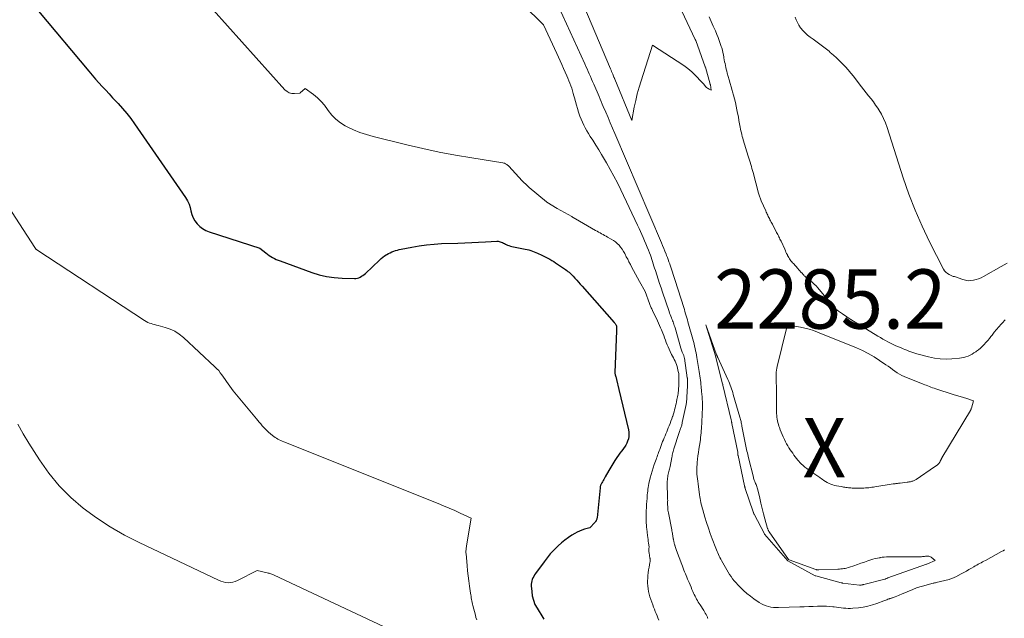
# Model space of a CAD drawing. Units: feet. Extents: x 1159172 to 1166672, y 7056711 to 7061370.
# Drawn here: x 1160439 to 1160605, y 7058991 to 7059092 of the extents above; entities that cross this region are included whole.
import ezdxf
from ezdxf.enums import TextEntityAlignment as Align

# ---------------------------------------------------------------- set-up
doc = ezdxf.new("R2010")
doc.units = ezdxf.units.FT
doc.header["$MEASUREMENT"] = 0
for name, color, linetype, lineweight in [('Level 44', 7, 'Continuous', 0), ('Level 45', 7, 'Continuous', 0), ('Level 46', 7, 'Continuous', 0)]:
    doc.layers.add(name, color=color, linetype=linetype, lineweight=lineweight)
doc.styles.add('Style-ENGINEERING', font='ENGINEERING.shx')

msp = doc.modelspace()

# ---------------------------------------------------------------- linework, layer by layer
at = {"layer": 'Level 44', "color": 32, "linetype": 'Continuous', "lineweight": 30, "elevation": 2290, "flags": 128}
msp.add_lwpolyline([(1160442.06, 7059093.14), (1160450.56, 7059082.97), (1160451.11, 7059082.32), (1160451.67, 7059081.67), (1160452.24, 7059081.04), (1160452.82, 7059080.4), (1160453.4, 7059079.78), (1160453.98, 7059079.15), (1160454.56, 7059078.52), (1160455.15, 7059077.9), (1160455.49, 7059077.53), (1160456.23, 7059076.7), (1160456.95, 7059075.85), (1160457.62, 7059074.98), (1160458.28, 7059074.08), (1160466.88, 7059061.66), (1160467.2, 7059061.13), (1160467.46, 7059060.57), (1160467.65, 7059059.99), (1160467.78, 7059059.39), (1160467.93, 7059058.8), (1160468.14, 7059058.23), (1160468.44, 7059057.71), (1160468.81, 7059057.22), (1160469.27, 7059056.79), (1160469.75, 7059056.41), (1160470.29, 7059056.12), (1160470.86, 7059055.89), (1160479.42, 7059053.13), (1160480.42, 7059052.31), (1160480.69, 7059052.1), (1160480.97, 7059051.89), (1160481.26, 7059051.71), (1160481.55, 7059051.53), (1160481.86, 7059051.36), (1160482.17, 7059051.21), (1160482.48, 7059051.07), (1160482.81, 7059050.95), (1160488.17, 7059049.02), (1160489.42, 7059048.64), (1160490.68, 7059048.34), (1160491.97, 7059048.15), (1160493.27, 7059048.05), (1160495.36, 7059047.98), (1160495.62, 7059047.99), (1160495.88, 7059048.03), (1160496.12, 7059048.11), (1160496.36, 7059048.22), (1160496.58, 7059048.36), (1160496.8, 7059048.51), (1160497.01, 7059048.68), (1160497.21, 7059048.85), (1160499.58, 7059051.11), (1160499.86, 7059051.35), (1160500.14, 7059051.58), (1160500.44, 7059051.8), (1160500.74, 7059052), (1160500.81, 7059052.04), (1160501.09, 7059052.21), (1160501.38, 7059052.35), (1160501.68, 7059052.49), (1160501.99, 7059052.6), (1160502.3, 7059052.7), (1160502.61, 7059052.79), (1160502.93, 7059052.87), (1160503.25, 7059052.94), (1160505.07, 7059053.3), (1160506.31, 7059053.51), (1160507.55, 7059053.69), (1160508.8, 7059053.8), (1160510.05, 7059053.88), (1160512.83, 7059053.98), (1160513.99, 7059054.03), (1160515.15, 7059054.08), (1160516.32, 7059054.13), (1160517.48, 7059054.18), (1160519.41, 7059054.27), (1160519.6, 7059054.27), (1160519.79, 7059054.25), (1160519.97, 7059054.2), (1160520.15, 7059054.14), (1160520.33, 7059054.05), (1160520.5, 7059053.97), (1160520.68, 7059053.89), (1160520.85, 7059053.8), (1160520.97, 7059053.74), (1160521.2, 7059053.63), (1160521.44, 7059053.54), (1160521.69, 7059053.46), (1160521.94, 7059053.4), (1160523.89, 7059053.03), (1160524.2, 7059052.97), (1160524.51, 7059052.89), (1160524.81, 7059052.81), (1160525.11, 7059052.72), (1160525.41, 7059052.61), (1160525.7, 7059052.5), (1160525.99, 7059052.38), (1160526.28, 7059052.25), (1160527, 7059051.92), (1160527.34, 7059051.75), (1160527.68, 7059051.59), (1160528.01, 7059051.41), (1160528.34, 7059051.23), (1160528.66, 7059051.04), (1160528.99, 7059050.84), (1160529.3, 7059050.64), (1160529.62, 7059050.43), (1160530.8, 7059049.63), (1160531, 7059049.49), (1160531.19, 7059049.35), (1160531.38, 7059049.2), (1160531.57, 7059049.04), (1160531.76, 7059048.88), (1160531.93, 7059048.72), (1160532.11, 7059048.55), (1160532.28, 7059048.37), (1160532.56, 7059048.06), (1160532.87, 7059047.72), (1160533.18, 7059047.38), (1160533.48, 7059047.04), (1160533.79, 7059046.7), (1160539.2, 7059040.58), (1160539.27, 7059040.5), (1160539.34, 7059040.41), (1160539.4, 7059040.31), (1160539.46, 7059040.22), (1160539.51, 7059040.13), (1160539.54, 7059040.07), (1160539.56, 7059040.02), (1160539.57, 7059039.96), (1160539.58, 7059039.9), (1160539.58, 7059039.83), (1160539.58, 7059039.77), (1160539.58, 7059039.71), (1160539.58, 7059039.65), (1160539.58, 7059039.57), (1160539.58, 7059039.46), (1160539.58, 7059039.36), (1160539.58, 7059039.26), (1160539.58, 7059039.16), (1160539.31, 7059032.1), (1160539.31, 7059032.01), (1160539.32, 7059031.93), (1160539.33, 7059031.84), (1160539.35, 7059031.76), (1160539.38, 7059031.68), (1160539.4, 7059031.6), (1160539.43, 7059031.52), (1160539.46, 7059031.44), (1160539.48, 7059031.39), (1160539.52, 7059031.29), (1160539.55, 7059031.18), (1160539.58, 7059031.08), (1160539.61, 7059030.97), (1160539.97, 7059029.23), (1160541.59, 7059022.46), (1160541.65, 7059022.07), (1160541.67, 7059021.69), (1160541.65, 7059021.3), (1160541.58, 7059020.91), (1160541.46, 7059020.54), (1160541.32, 7059020.18), (1160541.13, 7059019.83), (1160540.91, 7059019.51), (1160540.89, 7059019.48), (1160540.65, 7059019.15), (1160540.4, 7059018.82), (1160540.16, 7059018.48), (1160539.93, 7059018.15), (1160539.66, 7059017.77), (1160539.3, 7059017.24), (1160538.95, 7059016.71), (1160538.62, 7059016.16), (1160538.3, 7059015.6), (1160537.67, 7059014.49), (1160537.56, 7059014.29), (1160537.44, 7059014.08), (1160537.33, 7059013.89), (1160537.21, 7059013.69), (1160537.09, 7059013.48), (1160537.03, 7059013.38), (1160536.98, 7059013.28), (1160536.94, 7059013.18), (1160536.9, 7059013.08), (1160536.87, 7059012.98), (1160536.84, 7059012.87), (1160536.82, 7059012.76), (1160536.81, 7059012.65), (1160536.31, 7059007.59), (1160536.29, 7059007.47), (1160536.26, 7059007.36), (1160536.23, 7059007.26), (1160536.18, 7059007.15), (1160536.13, 7059007.05), (1160536.06, 7059006.95), (1160535.99, 7059006.86), (1160535.92, 7059006.78), (1160535.06, 7059005.9), (1160534.18, 7059005.65), (1160533.75, 7059005.51), (1160533.33, 7059005.35), (1160532.93, 7059005.15), (1160532.53, 7059004.93), (1160532.07, 7059004.64), (1160531.46, 7059004.24), (1160530.87, 7059003.81), (1160530.31, 7059003.36), (1160529.76, 7059002.87), (1160529.59, 7059002.71), (1160528.99, 7059002.11), (1160528.41, 7059001.49), (1160527.87, 7059000.83), (1160527.36, 7059000.16), (1160525.92, 7058998.17), (1160525.76, 7058997.94), (1160525.62, 7058997.7), (1160525.49, 7058997.45), (1160525.38, 7058997.19), (1160525.29, 7058996.93), (1160525.23, 7058996.66), (1160525.2, 7058996.39), (1160525.2, 7058996.11), (1160525.27, 7058995.14), (1160525.38, 7058994.4), (1160525.56, 7058993.67), (1160525.83, 7058992.98), (1160526.18, 7058992.32), (1160527.13, 7058990.78), (1160527.31, 7058990.5)], dxfattribs=at)
at = {"layer": 'Level 45', "color": 32, "linetype": 'Continuous', "lineweight": 0, "flags": 128}
for points, elevation in [([(1160526.95, 7059110.95), (1160538.56, 7059083.37), (1160538.66, 7059083.15), (1160538.75, 7059082.92), (1160538.85, 7059082.69), (1160538.95, 7059082.47), (1160539.15, 7059082.01), (1160539.19, 7059081.93), (1160539.23, 7059081.83), (1160539.25, 7059081.78), (1160539.27, 7059081.73), (1160539.29, 7059081.68), (1160539.32, 7059081.63), (1160542.15, 7059074.67), (1160542.59, 7059076.93), (1160542.82, 7059078.06), (1160543.09, 7059079.18), (1160543.4, 7059080.29), (1160543.73, 7059081.39), (1160545.66, 7059087.39), (1160550.94, 7059083.94), (1160551.42, 7059083.6), (1160551.89, 7059083.24), (1160552.33, 7059082.84), (1160552.76, 7059082.43), (1160552.9, 7059082.28), (1160553.24, 7059081.92), (1160553.57, 7059081.56), (1160553.91, 7059081.21), (1160554.24, 7059080.84), (1160554.67, 7059080.38), (1160554.79, 7059080.26), (1160554.93, 7059080.15), (1160555.07, 7059080.05), (1160555.22, 7059079.97), (1160555.53, 7059079.81), (1160555.42, 7059080.71), (1160555.41, 7059080.74), (1160555.4, 7059080.78), (1160554.59, 7059083.69), (1160554.57, 7059083.74), (1160552.97, 7059088.15), (1160552.95, 7059088.2), (1160552.93, 7059088.25), (1160552.91, 7059088.3), (1160552.88, 7059088.35), (1160549.69, 7059095.12)], 2282), ([(1160459.46, 7059106.92), (1160483.65, 7059079.86), (1160483.99, 7059079.57), (1160484.37, 7059079.35), (1160484.79, 7059079.25), (1160485.24, 7059079.22), (1160486.2, 7059079.29), (1160486.22, 7059079.34), (1160487.06, 7059080.08), (1160488.46, 7059079.04), (1160489.13, 7059078.49), (1160489.76, 7059077.9), (1160490.32, 7059077.24), (1160490.83, 7059076.54), (1160490.96, 7059076.34), (1160491.56, 7059075.57), (1160492.23, 7059074.87), (1160492.99, 7059074.28), (1160493.82, 7059073.77), (1160494.14, 7059073.6), (1160495.2, 7059073.1), (1160496.28, 7059072.65), (1160497.39, 7059072.28), (1160498.52, 7059071.96), (1160504.21, 7059070.57), (1160506.93, 7059069.94), (1160509.67, 7059069.35), (1160512.42, 7059068.83), (1160515.18, 7059068.35), (1160520.43, 7059067.51), (1160520.57, 7059067.48), (1160520.7, 7059067.44), (1160520.83, 7059067.38), (1160520.96, 7059067.31), (1160521.07, 7059067.23), (1160521.19, 7059067.14), (1160521.3, 7059067.05), (1160521.4, 7059066.95), (1160523.67, 7059064.5), (1160523.96, 7059064.2), (1160524.26, 7059063.91), (1160524.56, 7059063.63), (1160524.87, 7059063.36), (1160527.78, 7059060.92), (1160527.84, 7059060.88), (1160529.59, 7059059.79), (1160532.03, 7059058.44), (1160532.1, 7059058.39), (1160532.18, 7059058.35), (1160532.26, 7059058.31), (1160532.33, 7059058.26), (1160532.41, 7059058.22), (1160532.49, 7059058.18), (1160532.56, 7059058.13), (1160532.64, 7059058.09), (1160536.04, 7059056.11), (1160536.3, 7059055.97), (1160536.55, 7059055.83), (1160536.81, 7059055.69), (1160537.06, 7059055.55), (1160537.32, 7059055.42), (1160537.57, 7059055.28), (1160537.83, 7059055.14), (1160538.08, 7059055), (1160538.69, 7059054.66), (1160539.05, 7059054.43), (1160539.4, 7059054.19), (1160539.71, 7059053.9), (1160540.01, 7059053.6), (1160540.28, 7059053.27), (1160540.54, 7059052.93), (1160540.76, 7059052.57), (1160540.97, 7059052.19), (1160541.02, 7059052.09), (1160541.24, 7059051.66), (1160541.47, 7059051.23), (1160541.69, 7059050.8), (1160541.92, 7059050.37), (1160542.13, 7059049.98), (1160542.46, 7059049.36), (1160542.8, 7059048.74), (1160543.14, 7059048.12), (1160543.48, 7059047.51), (1160544.43, 7059045.8), (1160545.16, 7059043.76), (1160545.22, 7059043.61), (1160545.27, 7059043.46), (1160545.33, 7059043.32), (1160545.39, 7059043.18), (1160545.45, 7059043.03), (1160545.52, 7059042.89), (1160545.58, 7059042.75), (1160545.65, 7059042.61), (1160546.51, 7059040.85), (1160546.69, 7059040.47), (1160546.86, 7059040.08), (1160547.03, 7059039.69), (1160547.19, 7059039.3), (1160547.4, 7059038.75), (1160547.55, 7059038.36), (1160547.7, 7059037.97), (1160547.84, 7059037.59), (1160547.98, 7059037.2), (1160548.12, 7059036.81), (1160548.28, 7059036.43), (1160548.45, 7059036.06), (1160548.63, 7059035.69), (1160548.89, 7059035.17), (1160549.04, 7059034.89), (1160549.18, 7059034.61), (1160549.32, 7059034.32), (1160549.46, 7059034.03), (1160549.59, 7059033.74), (1160549.71, 7059033.45), (1160549.8, 7059033.15), (1160549.89, 7059032.84), (1160550.01, 7059032.32), (1160550.04, 7059032.12), (1160550.08, 7059031.93), (1160550.1, 7059031.73), (1160550.11, 7059031.52), (1160550.12, 7059031.32), (1160550.12, 7059031.12), (1160550.12, 7059030.92), (1160550.11, 7059030.72), (1160550.09, 7059029.99), (1160550.08, 7059029.75), (1160550.07, 7059029.5), (1160550.05, 7059029.25), (1160550.02, 7059029.01), (1160550, 7059028.76), (1160549.96, 7059028.52), (1160549.92, 7059028.27), (1160549.88, 7059028.03), (1160549.78, 7059027.54), (1160549.71, 7059027.19), (1160549.63, 7059026.84), (1160549.55, 7059026.5), (1160549.47, 7059026.15), (1160549.38, 7059025.8), (1160549.29, 7059025.46), (1160549.19, 7059025.12), (1160549.08, 7059024.78), (1160549.05, 7059024.67), (1160548.91, 7059024.29), (1160548.77, 7059023.9), (1160548.63, 7059023.52), (1160548.47, 7059023.14), (1160548.32, 7059022.77), (1160548.18, 7059022.44), (1160548.05, 7059022.11), (1160547.91, 7059021.78), (1160547.77, 7059021.45), (1160547.64, 7059021.12), (1160547.51, 7059020.78), (1160547.37, 7059020.45), (1160547.25, 7059020.12), (1160546.87, 7059019.12), (1160546.77, 7059018.88), (1160546.68, 7059018.64), (1160546.6, 7059018.39), (1160546.51, 7059018.15), (1160546.42, 7059017.91), (1160546.33, 7059017.67), (1160546.25, 7059017.42), (1160546.16, 7059017.18), (1160545.94, 7059016.57), (1160545.75, 7059016.01), (1160545.58, 7059015.45), (1160545.43, 7059014.89), (1160545.29, 7059014.32), (1160545.06, 7059013.36), (1160545, 7059013.05), (1160544.94, 7059012.73), (1160544.89, 7059012.42), (1160544.85, 7059012.1), (1160544.82, 7059011.79), (1160544.78, 7059011.47), (1160544.76, 7059011.15), (1160544.73, 7059010.83), (1160544.69, 7059010.4), (1160544.65, 7059009.86), (1160544.62, 7059009.32), (1160544.6, 7059008.78), (1160544.59, 7059008.24), (1160544.59, 7059007.17), (1160544.59, 7059006.99), (1160544.59, 7059006.81), (1160544.6, 7059006.64), (1160544.62, 7059006.46), (1160544.64, 7059006.28), (1160544.65, 7059006.11), (1160544.67, 7059005.93), (1160544.69, 7059005.75), (1160544.83, 7059004.58), (1160544.87, 7059004.26), (1160544.91, 7059003.95), (1160544.95, 7059003.63), (1160544.99, 7059003.31), (1160545.07, 7059002.68), (1160545.04, 7059002.33), (1160545.04, 7059002.17), (1160545.04, 7059002.01), (1160545.05, 7059001.85), (1160545.08, 7059001.69), (1160545.23, 7059000.8), (1160545.25, 7059000.71), (1160545.26, 7059000.62), (1160545.27, 7059000.52), (1160545.27, 7059000.43), (1160545.26, 7059000.34), (1160545.26, 7059000.24), (1160545.25, 7059000.15), (1160545.23, 7059000.06), (1160545.08, 7058999.28), (1160545, 7058998.8), (1160544.93, 7058998.32), (1160544.89, 7058997.83), (1160544.85, 7058997.34), (1160544.84, 7058997.03), (1160544.84, 7058996.55), (1160544.86, 7058996.08), (1160544.91, 7058995.61), (1160544.99, 7058995.15), (1160545.09, 7058994.69), (1160545.22, 7058994.23), (1160545.36, 7058993.78), (1160545.52, 7058993.33), (1160545.69, 7058992.88), (1160545.83, 7058992.51), (1160545.97, 7058992.15), (1160546.12, 7058991.78), (1160546.27, 7058991.42), (1160546.42, 7058991.06), (1160546.57, 7058990.69), (1160546.71, 7058990.33)], 2288), ([(1160516.74, 7059101.21), (1160527.29, 7059090.8), (1160529.5, 7059085.98), (1160529.78, 7059085.35), (1160530.07, 7059084.72), (1160530.35, 7059084.1), (1160530.63, 7059083.47), (1160531.19, 7059082.23), (1160531.37, 7059081.81), (1160531.55, 7059081.39), (1160531.71, 7059080.97), (1160531.87, 7059080.54), (1160532.02, 7059080.11), (1160532.16, 7059079.68), (1160532.29, 7059079.25), (1160532.41, 7059078.81), (1160532.49, 7059078.47), (1160532.65, 7059077.87), (1160532.82, 7059077.27), (1160533, 7059076.67), (1160533.19, 7059076.07), (1160533.24, 7059075.93), (1160533.42, 7059075.41), (1160533.61, 7059074.9), (1160533.83, 7059074.39), (1160534.06, 7059073.9), (1160534.31, 7059073.41), (1160534.58, 7059072.93), (1160534.86, 7059072.46), (1160535.15, 7059071.99), (1160535.57, 7059071.33), (1160536.08, 7059070.53), (1160536.58, 7059069.73), (1160537.07, 7059068.92), (1160537.56, 7059068.11), (1160537.9, 7059067.52), (1160538.54, 7059066.4), (1160539.16, 7059065.27), (1160539.74, 7059064.13), (1160540.31, 7059062.97), (1160543.13, 7059056.99), (1160543.38, 7059056.46), (1160543.62, 7059055.94), (1160543.86, 7059055.42), (1160544.1, 7059054.89), (1160544.33, 7059054.36), (1160544.56, 7059053.83), (1160544.78, 7059053.29), (1160544.99, 7059052.76), (1160545.16, 7059052.33), (1160545.3, 7059051.96), (1160545.43, 7059051.59), (1160545.55, 7059051.22), (1160545.67, 7059050.85), (1160545.79, 7059050.47), (1160545.9, 7059050.1), (1160546.02, 7059049.72), (1160546.14, 7059049.35), (1160546.38, 7059048.62), (1160546.62, 7059047.88), (1160546.86, 7059047.14), (1160547.1, 7059046.41), (1160547.35, 7059045.67), (1160548.45, 7059042.42), (1160548.54, 7059042.16), (1160548.63, 7059041.9), (1160548.73, 7059041.64), (1160548.84, 7059041.38), (1160548.88, 7059041.27), (1160548.96, 7059041.07), (1160549.04, 7059040.87), (1160549.12, 7059040.67), (1160549.2, 7059040.47), (1160549.27, 7059040.26), (1160549.34, 7059040.06), (1160549.4, 7059039.85), (1160549.46, 7059039.65), (1160550.44, 7059036.24), (1160550.49, 7059036.07), (1160550.55, 7059035.9), (1160550.62, 7059035.73), (1160550.69, 7059035.56), (1160550.74, 7059035.46), (1160550.79, 7059035.34), (1160550.84, 7059035.23), (1160550.88, 7059035.12), (1160550.93, 7059035), (1160550.96, 7059034.89), (1160551, 7059034.77), (1160551.02, 7059034.65), (1160551.05, 7059034.53), (1160551.53, 7059031.23), (1160551.54, 7059031.16), (1160551.55, 7059031.08), (1160551.56, 7059031.01), (1160551.57, 7059030.93), (1160551.57, 7059030.85), (1160551.57, 7059030.78), (1160551.57, 7059030.7), (1160551.57, 7059030.63), (1160551.57, 7059030.48), (1160551.56, 7059030.33), (1160551.56, 7059030.18), (1160551.55, 7059030.03), (1160551.55, 7059029.88), (1160551.47, 7059027.96), (1160551.46, 7059027.8), (1160551.45, 7059027.64), (1160551.44, 7059027.49), (1160551.42, 7059027.33), (1160551.4, 7059027.17), (1160551.37, 7059027.01), (1160551.35, 7059026.86), (1160551.32, 7059026.7), (1160550.69, 7059023.67), (1160550.66, 7059023.52), (1160550.63, 7059023.37), (1160550.59, 7059023.23), (1160550.54, 7059023.08), (1160550.5, 7059022.94), (1160550.45, 7059022.79), (1160550.4, 7059022.65), (1160550.35, 7059022.51), (1160550.34, 7059022.47), (1160550.28, 7059022.31), (1160550.22, 7059022.15), (1160550.17, 7059021.99), (1160550.11, 7059021.82), (1160549.33, 7059019.41), (1160549.27, 7059019.21), (1160549.21, 7059019.01), (1160549.15, 7059018.81), (1160549.1, 7059018.6), (1160549.04, 7059018.4), (1160549, 7059018.19), (1160548.95, 7059017.99), (1160548.91, 7059017.78), (1160548.61, 7059016.25), (1160548.56, 7059016.04), (1160548.51, 7059015.82), (1160548.46, 7059015.61), (1160548.41, 7059015.4), (1160548.36, 7059015.19), (1160548.31, 7059014.97), (1160548.26, 7059014.76), (1160548.23, 7059014.54), (1160548.22, 7059014.5), (1160548.18, 7059014.26), (1160548.16, 7059014.02), (1160548.15, 7059013.77), (1160548.15, 7059013.53), (1160548.21, 7059010.93), (1160548.21, 7059010.73), (1160548.22, 7059010.54), (1160548.21, 7059010.34), (1160548.21, 7059010.14), (1160548.21, 7059009.95), (1160548.21, 7059009.75), (1160548.22, 7059009.55), (1160548.22, 7059009.35), (1160548.23, 7059009.31), (1160548.24, 7059009.09), (1160548.26, 7059008.87), (1160548.3, 7059008.66), (1160548.33, 7059008.44), (1160548.9, 7059005.58), (1160548.94, 7059005.38), (1160548.98, 7059005.19), (1160549.01, 7059004.99), (1160549.05, 7059004.8), (1160549.05, 7059004.76), (1160549.08, 7059004.58), (1160549.11, 7059004.4), (1160549.14, 7059004.23), (1160549.17, 7059004.05), (1160549.18, 7059003.98), (1160549.21, 7059003.84), (1160549.23, 7059003.7), (1160549.26, 7059003.56), (1160549.29, 7059003.42), (1160549.32, 7059003.28), (1160549.36, 7059003.14), (1160549.4, 7059003), (1160549.44, 7059002.86), (1160549.46, 7059002.78), (1160549.52, 7059002.6), (1160549.58, 7059002.43), (1160549.64, 7059002.25), (1160549.7, 7059002.08), (1160550.6, 7058999.7), (1160550.71, 7058999.4), (1160550.83, 7058999.09), (1160550.95, 7058998.78), (1160551.07, 7058998.47), (1160551.2, 7058998.16), (1160551.32, 7058997.86), (1160551.45, 7058997.55), (1160551.58, 7058997.25), (1160551.83, 7058996.66), (1160551.99, 7058996.28), (1160552.16, 7058995.89), (1160552.32, 7058995.51), (1160552.49, 7058995.13), (1160552.59, 7058994.89), (1160552.71, 7058994.63), (1160552.83, 7058994.37), (1160552.96, 7058994.11), (1160553.09, 7058993.86), (1160553.23, 7058993.61), (1160553.37, 7058993.37), (1160553.52, 7058993.12), (1160553.68, 7058992.88), (1160554.3, 7058991.94), (1160554.44, 7058991.73), (1160554.57, 7058991.5), (1160554.69, 7058991.28), (1160554.8, 7058991.05), (1160554.92, 7058990.8), (1160554.96, 7058990.69), (1160555.01, 7058990.58)], 2286), ([(1160527.43, 7059099.17), (1160534.22, 7059084.22), (1160534.41, 7059083.8), (1160534.61, 7059083.37), (1160534.8, 7059082.94), (1160534.99, 7059082.52), (1160535.18, 7059082.09), (1160535.37, 7059081.66), (1160535.56, 7059081.23), (1160535.74, 7059080.8), (1160536.64, 7059078.7), (1160536.82, 7059078.28), (1160537, 7059077.86), (1160537.18, 7059077.44), (1160537.36, 7059077.03), (1160537.77, 7059076.06), (1160538.15, 7059075.16), (1160538.53, 7059074.26), (1160538.91, 7059073.36), (1160539.3, 7059072.46), (1160547.17, 7059054.03), (1160547.37, 7059053.56), (1160547.57, 7059053.08), (1160547.76, 7059052.61), (1160547.94, 7059052.13), (1160548.04, 7059051.89), (1160548.17, 7059051.53), (1160548.31, 7059051.18), (1160548.44, 7059050.82), (1160548.57, 7059050.46), (1160548.57, 7059050.44), (1160548.69, 7059050.09), (1160548.81, 7059049.74), (1160548.93, 7059049.39), (1160549.05, 7059049.04), (1160549.16, 7059048.69), (1160549.28, 7059048.34), (1160549.39, 7059047.99), (1160549.5, 7059047.64), (1160550.92, 7059043.09), (1160551.03, 7059042.75), (1160551.13, 7059042.4), (1160551.24, 7059042.05), (1160551.34, 7059041.71), (1160551.44, 7059041.36), (1160551.54, 7059041.01), (1160551.64, 7059040.66), (1160551.74, 7059040.31), (1160552.46, 7059037.73), (1160552.56, 7059037.35), (1160552.66, 7059036.96), (1160552.75, 7059036.58), (1160552.85, 7059036.19), (1160552.93, 7059035.81), (1160553.01, 7059035.42), (1160553.09, 7059035.03), (1160553.15, 7059034.64), (1160553.5, 7059032.63), (1160553.55, 7059032.27), (1160553.61, 7059031.91), (1160553.66, 7059031.55), (1160553.71, 7059031.19), (1160553.75, 7059030.83), (1160553.79, 7059030.46), (1160553.83, 7059030.1), (1160553.87, 7059029.74), (1160553.95, 7059028.91), (1160553.99, 7059028.48), (1160554.02, 7059028.04), (1160554.05, 7059027.6), (1160554.07, 7059027.17), (1160554.08, 7059026.73), (1160554.08, 7059026.29), (1160554.07, 7059025.85), (1160554.06, 7059025.42), (1160553.96, 7059023.42), (1160553.94, 7059023.04), (1160553.92, 7059022.67), (1160553.89, 7059022.29), (1160553.86, 7059021.92), (1160553.82, 7059021.54), (1160553.78, 7059021.17), (1160553.73, 7059020.8), (1160553.68, 7059020.43), (1160553.48, 7059019.2), (1160553.4, 7059018.63), (1160553.32, 7059018.07), (1160553.26, 7059017.5), (1160553.2, 7059016.93), (1160553.17, 7059016.61), (1160553.14, 7059016.21), (1160553.13, 7059015.8), (1160553.14, 7059015.39), (1160553.16, 7059014.98), (1160553.19, 7059014.57), (1160553.24, 7059014.16), (1160553.28, 7059013.76), (1160553.34, 7059013.35), (1160553.6, 7059011.46), (1160553.65, 7059011.14), (1160553.7, 7059010.83), (1160553.76, 7059010.51), (1160553.82, 7059010.19), (1160553.89, 7059009.88), (1160553.97, 7059009.56), (1160554.05, 7059009.25), (1160554.14, 7059008.94), (1160554.5, 7059007.7), (1160554.78, 7059006.78), (1160555.08, 7059005.86), (1160555.4, 7059004.94), (1160555.73, 7059004.04), (1160556.33, 7059002.47), (1160556.44, 7059002.2), (1160556.55, 7059001.93), (1160556.66, 7059001.66), (1160556.78, 7059001.4), (1160556.91, 7059001.14), (1160557.04, 7059000.88), (1160557.17, 7059000.63), (1160557.31, 7059000.37), (1160557.96, 7058999.19), (1160558.18, 7058998.8), (1160558.41, 7058998.41), (1160558.66, 7058998.03), (1160558.91, 7058997.66), (1160559.18, 7058997.3), (1160559.45, 7058996.94), (1160559.75, 7058996.6), (1160560.05, 7058996.27), (1160560.48, 7058995.84), (1160561.02, 7058995.31), (1160561.58, 7058994.81), (1160562.17, 7058994.35), (1160562.78, 7058993.9), (1160563.66, 7058993.3), (1160564.03, 7058993.07), (1160564.41, 7058992.88), (1160564.81, 7058992.73), (1160565.22, 7058992.61), (1160565.65, 7058992.52), (1160566.08, 7058992.46), (1160566.51, 7058992.44), (1160566.94, 7058992.44), (1160570.5, 7058992.56), (1160571.26, 7058992.59), (1160572.01, 7058992.61), (1160572.76, 7058992.64), (1160573.51, 7058992.66), (1160573.97, 7058992.68), (1160574.49, 7058992.68), (1160575.02, 7058992.67), (1160575.54, 7058992.63), (1160576.07, 7058992.58), (1160576.33, 7058992.54), (1160576.72, 7058992.49), (1160577.11, 7058992.44), (1160577.51, 7058992.39), (1160577.9, 7058992.34), (1160578.29, 7058992.31), (1160578.68, 7058992.29), (1160579.07, 7058992.3), (1160579.46, 7058992.32), (1160580.4, 7058992.41), (1160581.2, 7058992.52), (1160581.99, 7058992.67), (1160582.76, 7058992.88), (1160583.52, 7058993.13), (1160584.69, 7058993.57), (1160584.86, 7058993.64), (1160585.03, 7058993.7), (1160585.2, 7058993.77), (1160585.38, 7058993.83), (1160585.54, 7058993.89), (1160585.63, 7058993.92), (1160585.72, 7058993.95), (1160585.81, 7058993.98), (1160585.9, 7058994), (1160585.99, 7058994.03), (1160586.08, 7058994.06), (1160586.17, 7058994.09), (1160586.26, 7058994.12), (1160586.61, 7058994.26), (1160586.88, 7058994.36), (1160587.14, 7058994.47), (1160587.4, 7058994.57), (1160587.66, 7058994.68), (1160589.6, 7058995.51), (1160589.8, 7058995.6), (1160589.99, 7058995.67), (1160590.19, 7058995.75), (1160590.39, 7058995.82), (1160590.59, 7058995.89), (1160590.79, 7058995.95), (1160590.99, 7058996.01), (1160591.2, 7058996.06), (1160592.99, 7058996.53), (1160593.12, 7058996.56), (1160593.26, 7058996.59), (1160593.39, 7058996.63), (1160593.52, 7058996.66), (1160595.7, 7058997.2), (1160595.85, 7058997.24), (1160595.99, 7058997.28), (1160596.13, 7058997.33), (1160596.28, 7058997.38), (1160596.42, 7058997.43), (1160596.56, 7058997.49), (1160596.69, 7058997.56), (1160596.83, 7058997.63), (1160597.73, 7058998.11), (1160598.17, 7058998.35), (1160598.61, 7058998.6), (1160599.05, 7058998.85), (1160599.49, 7058999.1), (1160599.88, 7058999.32), (1160600.12, 7058999.46), (1160600.36, 7058999.6), (1160600.6, 7058999.74), (1160600.84, 7058999.87), (1160601.09, 7059000), (1160601.33, 7059000.14), (1160601.57, 7059000.27), (1160601.82, 7059000.4), (1160604.56, 7059001.89), (1160604.81, 7059002.03), (1160605.06, 7059002.17)], 2284), ([(1160605.16, 7059041.03), (1160604.66, 7059040.48), (1160604.46, 7059040.27), (1160604.07, 7059039.82), (1160603.68, 7059039.37), (1160603.31, 7059038.91), (1160602.94, 7059038.44), (1160602.76, 7059038.21), (1160602.49, 7059037.86), (1160602.21, 7059037.51), (1160601.92, 7059037.18), (1160601.62, 7059036.85), (1160601.3, 7059036.53), (1160600.98, 7059036.23), (1160600.65, 7059035.96), (1160600.3, 7059035.7), (1160600.21, 7059035.63), (1160599.89, 7059035.42), (1160599.57, 7059035.23), (1160599.23, 7059035.06), (1160598.89, 7059034.9), (1160598.53, 7059034.77), (1160598.17, 7059034.67), (1160597.81, 7059034.59), (1160597.43, 7059034.54), (1160596.18, 7059034.43), (1160595.18, 7059034.39), (1160594.19, 7059034.42), (1160593.21, 7059034.56), (1160592.23, 7059034.77), (1160590.25, 7059035.29), (1160589.91, 7059035.39), (1160589.57, 7059035.5), (1160589.24, 7059035.61), (1160588.91, 7059035.74), (1160588.58, 7059035.87), (1160588.25, 7059036), (1160587.93, 7059036.14), (1160587.6, 7059036.27), (1160587.16, 7059036.46), (1160586.71, 7059036.65), (1160586.26, 7059036.85), (1160585.82, 7059037.07), (1160585.39, 7059037.29), (1160584.96, 7059037.52), (1160584.53, 7059037.76), (1160584.11, 7059038.01), (1160583.69, 7059038.26), (1160579.13, 7059041.09), (1160578.42, 7059041.54), (1160577.72, 7059042.01), (1160577.03, 7059042.5), (1160576.34, 7059043.01), (1160575.14, 7059043.92), (1160575.08, 7059043.98), (1160575.02, 7059044.05), (1160574.98, 7059044.13), (1160574.94, 7059044.21), (1160574.92, 7059044.3), (1160574.89, 7059044.4), (1160574.87, 7059044.49), (1160574.85, 7059044.58), (1160574.83, 7059044.66), (1160574.79, 7059044.79), (1160574.74, 7059044.92), (1160574.68, 7059045.03), (1160574.6, 7059045.14), (1160573.53, 7059046.43), (1160573.25, 7059046.75), (1160572.96, 7059047.05), (1160572.65, 7059047.34), (1160572.32, 7059047.61), (1160571.85, 7059047.97), (1160571.75, 7059048.05), (1160571.65, 7059048.13), (1160571.55, 7059048.21), (1160571.46, 7059048.3), (1160571.36, 7059048.38), (1160571.27, 7059048.47), (1160571.18, 7059048.56), (1160571.09, 7059048.66), (1160570.9, 7059048.87), (1160570.71, 7059049.07), (1160570.53, 7059049.27), (1160570.35, 7059049.47), (1160570.17, 7059049.67), (1160569.43, 7059050.5), (1160569.29, 7059050.66), (1160569.15, 7059050.83), (1160569.02, 7059051), (1160568.89, 7059051.17), (1160568.77, 7059051.34), (1160568.66, 7059051.52), (1160568.55, 7059051.71), (1160568.45, 7059051.9), (1160568.41, 7059051.98), (1160568.29, 7059052.22), (1160568.18, 7059052.45), (1160568.07, 7059052.69), (1160567.96, 7059052.92), (1160567.34, 7059054.28), (1160567.25, 7059054.47), (1160567.16, 7059054.66), (1160567.07, 7059054.84), (1160566.98, 7059055.03), (1160566.89, 7059055.22), (1160566.79, 7059055.4), (1160566.7, 7059055.59), (1160566.6, 7059055.77), (1160565.88, 7059057.15), (1160565.78, 7059057.34), (1160565.68, 7059057.53), (1160565.58, 7059057.72), (1160565.48, 7059057.91), (1160565.47, 7059057.93), (1160565.38, 7059058.11), (1160565.29, 7059058.29), (1160565.2, 7059058.47), (1160565.11, 7059058.66), (1160565.02, 7059058.84), (1160564.94, 7059059.02), (1160564.85, 7059059.2), (1160564.77, 7059059.39), (1160564.01, 7059061.11), (1160563.95, 7059061.27), (1160563.88, 7059061.43), (1160563.82, 7059061.59), (1160563.76, 7059061.75), (1160563.71, 7059061.92), (1160563.65, 7059062.08), (1160563.61, 7059062.25), (1160563.56, 7059062.42), (1160562.63, 7059065.88), (1160562.53, 7059066.23), (1160562.44, 7059066.57), (1160562.34, 7059066.92), (1160562.23, 7059067.26), (1160562.13, 7059067.61), (1160562.03, 7059067.95), (1160561.92, 7059068.29), (1160561.82, 7059068.64), (1160560.98, 7059071.38), (1160560.89, 7059071.68), (1160560.8, 7059071.99), (1160560.73, 7059072.29), (1160560.65, 7059072.6), (1160560.58, 7059072.91), (1160560.52, 7059073.22), (1160560.46, 7059073.53), (1160560.4, 7059073.84), (1160560.25, 7059074.65), (1160560.14, 7059075.27), (1160560.02, 7059075.88), (1160559.9, 7059076.49), (1160559.77, 7059077.1), (1160559.64, 7059077.71), (1160559.5, 7059078.32), (1160559.34, 7059078.92), (1160559.18, 7059079.53), (1160559.12, 7059079.74), (1160558.95, 7059080.34), (1160558.78, 7059080.93), (1160558.61, 7059081.53), (1160558.44, 7059082.12), (1160558.27, 7059082.68), (1160558.18, 7059083), (1160558.1, 7059083.31), (1160558.02, 7059083.63), (1160557.95, 7059083.95), (1160557.89, 7059084.27), (1160557.83, 7059084.59), (1160557.77, 7059084.91), (1160557.72, 7059085.23), (1160557.7, 7059085.37), (1160557.63, 7059085.76), (1160557.55, 7059086.15), (1160557.45, 7059086.54), (1160557.34, 7059086.92), (1160557.26, 7059087.18), (1160557.1, 7059087.69), (1160556.92, 7059088.19), (1160556.73, 7059088.68), (1160556.52, 7059089.17), (1160556.26, 7059089.78), (1160555.91, 7059090.57), (1160555.57, 7059091.36), (1160555.23, 7059092.15)], 2284), ([(1160605.47, 7059050.61), (1160604.97, 7059050.3), (1160604.46, 7059050), (1160601.51, 7059048.34), (1160601.1, 7059048.13), (1160600.68, 7059047.95), (1160600.25, 7059047.81), (1160599.8, 7059047.69), (1160599.35, 7059047.63), (1160598.91, 7059047.62), (1160598.47, 7059047.69), (1160598.03, 7059047.8), (1160596.63, 7059048.31), (1160596.59, 7059048.32), (1160596.38, 7059048.35), (1160595.73, 7059048.65), (1160595.43, 7059048.83), (1160595.17, 7059049.04), (1160594.95, 7059049.3), (1160594.76, 7059049.59), (1160592.41, 7059054.19), (1160591.14, 7059056.83), (1160589.96, 7059059.51), (1160588.91, 7059062.24), (1160587.95, 7059065.01), (1160585.26, 7059073.49), (1160584.98, 7059074.26), (1160584.66, 7059075.02), (1160584.27, 7059075.74), (1160583.85, 7059076.45), (1160583.66, 7059076.74), (1160583.3, 7059077.28), (1160582.92, 7059077.81), (1160582.53, 7059078.32), (1160582.12, 7059078.83), (1160581.71, 7059079.34), (1160581.31, 7059079.84), (1160580.91, 7059080.36), (1160580.51, 7059080.87), (1160579.55, 7059082.13), (1160579.12, 7059082.68), (1160578.67, 7059083.22), (1160578.2, 7059083.74), (1160577.71, 7059084.25), (1160577.21, 7059084.74), (1160576.7, 7059085.23), (1160576.18, 7059085.7), (1160575.66, 7059086.16), (1160575.44, 7059086.35), (1160574.79, 7059086.89), (1160574.13, 7059087.41), (1160573.45, 7059087.92), (1160572.76, 7059088.41), (1160572.26, 7059088.75), (1160571.83, 7059089.09), (1160571.41, 7059089.45), (1160571.04, 7059089.84), (1160570.69, 7059090.27), (1160570.64, 7059090.33), (1160570.35, 7059090.75), (1160570.11, 7059091.19), (1160569.9, 7059091.66), (1160569.74, 7059092.14)], 2286), ([(1160426.59, 7059076.08), (1160441.47, 7059053.21), (1160441.69, 7059052.91), (1160441.76, 7059052.87), (1160441.78, 7059052.86), (1160459.96, 7059040.89), (1160460.22, 7059040.73), (1160460.49, 7059040.59), (1160460.78, 7059040.47), (1160461.07, 7059040.38), (1160461.36, 7059040.29), (1160461.66, 7059040.21), (1160461.96, 7059040.13), (1160462.26, 7059040.05), (1160463.42, 7059039.74), (1160464.26, 7059039.45), (1160465.07, 7059039.08), (1160465.81, 7059038.6), (1160466.5, 7059038.04), (1160471.83, 7059033.09), (1160472.15, 7059032.77), (1160472.46, 7059032.44), (1160472.74, 7059032.08), (1160473.01, 7059031.72), (1160473.27, 7059031.34), (1160473.53, 7059030.97), (1160473.79, 7059030.59), (1160474.05, 7059030.21), (1160474.06, 7059030.19), (1160474.33, 7059029.8), (1160474.61, 7059029.42), (1160474.89, 7059029.05), (1160475.19, 7059028.69), (1160478.82, 7059024.31), (1160479.06, 7059024.01), (1160479.31, 7059023.72), (1160479.56, 7059023.43), (1160479.81, 7059023.14), (1160480.07, 7059022.86), (1160480.33, 7059022.59), (1160480.61, 7059022.32), (1160480.89, 7059022.07), (1160481.54, 7059021.5), (1160481.76, 7059021.32), (1160481.98, 7059021.16), (1160482.21, 7059021.02), (1160482.45, 7059020.88), (1160482.69, 7059020.76), (1160482.94, 7059020.64), (1160483.19, 7059020.53), (1160483.45, 7059020.43), (1160509.48, 7059010.01), (1160510.42, 7059009.63), (1160511.36, 7059009.23), (1160512.29, 7059008.82), (1160513.22, 7059008.4), (1160515.07, 7059007.55), (1160514.28, 7059002.85), (1160514.25, 7059002.68), (1160514.23, 7059002.51), (1160514.21, 7059002.34), (1160514.2, 7059002.17), (1160514.19, 7059002), (1160514.19, 7059001.83), (1160514.19, 7059001.67), (1160514.21, 7059001.5), (1160514.38, 7058999.52), (1160514.46, 7058998.65), (1160514.55, 7058997.79), (1160514.66, 7058996.93), (1160514.78, 7058996.07), (1160514.95, 7058994.88), (1160514.99, 7058994.61), (1160515.04, 7058994.35), (1160515.08, 7058994.08), (1160515.12, 7058993.82), (1160515.17, 7058993.55), (1160515.22, 7058993.29), (1160515.28, 7058993.03), (1160515.35, 7058992.77), (1160515.77, 7058991.14), (1160515.87, 7058990.75), (1160515.99, 7058990.37)], 2292), ([(1160581.21, 7058996.31), (1160581.27, 7058996.33), (1160581.34, 7058996.34), (1160584.83, 7058997.22), (1160584.86, 7058997.23), (1160584.93, 7058997.26), (1160585.09, 7058997.32), (1160585.16, 7058997.35), (1160585.23, 7058997.38), (1160585.3, 7058997.4), (1160585.36, 7058997.43), (1160591.9, 7058999.76), (1160591.97, 7058999.77), (1160592.04, 7058999.8), (1160593.34, 7059000.38), (1160592.69, 7059000.92), (1160592.56, 7059001), (1160592.44, 7059001.06), (1160592.3, 7059001.1), (1160592.15, 7059001.12), (1160592, 7059001.12), (1160591.85, 7059001.11), (1160591.7, 7059001.1), (1160591.55, 7059001.08), (1160591.52, 7059001.07), (1160591.36, 7059001.05), (1160591.2, 7059001.04), (1160591.03, 7059001.03), (1160590.87, 7059001.02), (1160586.88, 7059001.01), (1160586.53, 7059001.01), (1160586.18, 7059001), (1160585.83, 7059001), (1160585.47, 7059000.99), (1160585.12, 7059000.98), (1160584.77, 7059000.95), (1160584.42, 7059000.92), (1160584.07, 7059000.87), (1160584, 7059000.85), (1160583.61, 7059000.78), (1160583.23, 7059000.7), (1160582.86, 7059000.59), (1160582.48, 7059000.48), (1160582.01, 7059000.32), (1160581.42, 7059000.11), (1160580.82, 7058999.91), (1160580.22, 7058999.7), (1160579.62, 7058999.5), (1160578.89, 7058999.25), (1160578.65, 7058999.18), (1160578.41, 7058999.11), (1160578.17, 7058999.06), (1160577.93, 7058999.01), (1160577.69, 7058998.98), (1160577.44, 7058998.95), (1160577.19, 7058998.93), (1160576.95, 7058998.91), (1160573.7, 7058998.79), (1160573.64, 7058998.79), (1160573.58, 7058998.79), (1160573.52, 7058998.8), (1160573.46, 7058998.81), (1160573.41, 7058998.82), (1160573.35, 7058998.83), (1160573.29, 7058998.85), (1160573.24, 7058998.87), (1160568.7, 7059000.51), (1160568.63, 7059000.57), (1160565.36, 7059005.22), (1160565.31, 7059005.29), (1160565.27, 7059005.36), (1160565.23, 7059005.43), (1160565.19, 7059005.5), (1160565.16, 7059005.58), (1160565.13, 7059005.65), (1160565.1, 7059005.73), (1160565.08, 7059005.81), (1160564.63, 7059007.42), (1160564.4, 7059008.29), (1160564.17, 7059009.17), (1160563.96, 7059010.05), (1160563.75, 7059010.93), (1160563.44, 7059012.31), (1160563.4, 7059012.5), (1160563.34, 7059012.68), (1160563.27, 7059012.87), (1160563.2, 7059013.04), (1160563.12, 7059013.23), (1160563.04, 7059013.4), (1160562.97, 7059013.57), (1160562.9, 7059013.74), (1160562.83, 7059013.92), (1160562.77, 7059014.09), (1160562.72, 7059014.27), (1160562.67, 7059014.45), (1160561.86, 7059017.72), (1160561.79, 7059018), (1160561.72, 7059018.28), (1160561.66, 7059018.56), (1160561.59, 7059018.84), (1160561.53, 7059019.12), (1160561.47, 7059019.4), (1160561.41, 7059019.68), (1160561.36, 7059019.96), (1160560.75, 7059023.06), (1160560.71, 7059023.26), (1160560.67, 7059023.45), (1160560.63, 7059023.64), (1160560.59, 7059023.83), (1160560.54, 7059024.02), (1160560.49, 7059024.21), (1160560.44, 7059024.4), (1160560.39, 7059024.59), (1160559.29, 7059028.41), (1160559.19, 7059028.73), (1160559.1, 7059029.06), (1160558.99, 7059029.37), (1160558.88, 7059029.69), (1160558.77, 7059030.01), (1160558.64, 7059030.32), (1160558.51, 7059030.63), (1160558.38, 7059030.93), (1160556.68, 7059034.63), (1160556.65, 7059034.69), (1160556.62, 7059034.75), (1160556.6, 7059034.81), (1160556.57, 7059034.87), (1160556.55, 7059034.93), (1160556.52, 7059034.99), (1160556.5, 7059035.05), (1160556.48, 7059035.12), (1160554.67, 7059040.15), (1160556.29, 7059034.94), (1160556.3, 7059034.9), (1160557.49, 7059030.19), (1160557.49, 7059030.17), (1160557.5, 7059030.15), (1160557.5, 7059030.13), (1160557.51, 7059030.11), (1160557.53, 7059030.04), (1160557.53, 7059030.02), (1160557.54, 7059030), (1160557.54, 7059029.98), (1160557.54, 7059029.96), (1160558.92, 7059024.15), (1160558.94, 7059024.07), (1160558.96, 7059023.99), (1160558.98, 7059023.91), (1160558.99, 7059023.83), (1160559.01, 7059023.76), (1160559.03, 7059023.68), (1160559.05, 7059023.6), (1160559.06, 7059023.52), (1160560.05, 7059018.66), (1160560.06, 7059018.6), (1160560.07, 7059018.54), (1160560.08, 7059018.49), (1160560.08, 7059018.43), (1160560.08, 7059018.35), (1160560.08, 7059018.33), (1160560.08, 7059018.31), (1160560.08, 7059018.29), (1160560.08, 7059018.27), (1160560.08, 7059018.2), (1160560.08, 7059018.18), (1160560.08, 7059018.16), (1160560.08, 7059018.14), (1160560.09, 7059018.12), (1160561.19, 7059013), (1160561.2, 7059012.95), (1160561.22, 7059012.89), (1160561.23, 7059012.83), (1160561.25, 7059012.77), (1160561.26, 7059012.71), (1160561.28, 7059012.66), (1160561.3, 7059012.6), (1160561.32, 7059012.54), (1160562.65, 7059008.6), (1160562.65, 7059008.58), (1160562.66, 7059008.56), (1160562.67, 7059008.54), (1160562.68, 7059008.52), (1160562.7, 7059008.44), (1160562.71, 7059008.42), (1160562.72, 7059008.4), (1160562.72, 7059008.38), (1160562.73, 7059008.36), (1160562.77, 7059008.27), (1160562.78, 7059008.25), (1160562.78, 7059008.23), (1160562.79, 7059008.21), (1160562.8, 7059008.19), (1160564.54, 7059004.9), (1160564.57, 7059004.85), (1160568.49, 7059000.3), (1160573.08, 7058997.79), (1160573.18, 7058997.78), (1160573.24, 7058997.77), (1160577.51, 7058996.62), (1160577.56, 7058996.61), (1160577.61, 7058996.6), (1160577.66, 7058996.59), (1160577.71, 7058996.58), (1160580.59, 7058996.24), (1160580.65, 7058996.23), (1160580.71, 7058996.23), (1160580.77, 7058996.23), (1160580.83, 7058996.23), (1160580.89, 7058996.24), (1160580.95, 7058996.25), (1160581.01, 7058996.26), (1160581.07, 7058996.28), (1160581.14, 7058996.29), (1160581.21, 7058996.31)], 2282), ([(1160566.51, 7059031.15), (1160566.51, 7059031.48), (1160566.51, 7059031.82), (1160566.53, 7059032.16), (1160566.56, 7059032.5), (1160566.61, 7059032.83), (1160566.68, 7059033.16), (1160568.24, 7059039.56), (1160568.69, 7059039.79), (1160568.93, 7059039.88), (1160569.16, 7059039.94), (1160569.4, 7059039.95), (1160569.65, 7059039.93), (1160570.63, 7059039.77), (1160571.36, 7059039.62), (1160572.09, 7059039.43), (1160572.8, 7059039.21), (1160573.5, 7059038.95), (1160580.06, 7059036.27), (1160581.07, 7059035.82), (1160582.07, 7059035.33), (1160583.03, 7059034.77), (1160583.96, 7059034.17), (1160585.04, 7059033.43), (1160585.42, 7059033.17), (1160585.8, 7059032.9), (1160586.17, 7059032.62), (1160586.54, 7059032.34), (1160586.92, 7059032.07), (1160587.31, 7059031.83), (1160587.72, 7059031.62), (1160588.14, 7059031.43), (1160591.31, 7059030.17), (1160591.58, 7059030.07), (1160591.84, 7059029.96), (1160592.11, 7059029.86), (1160592.37, 7059029.75), (1160592.63, 7059029.65), (1160592.9, 7059029.55), (1160593.17, 7059029.46), (1160593.44, 7059029.37), (1160596.4, 7059028.43), (1160596.97, 7059028.25), (1160597.55, 7059028.07), (1160598.12, 7059027.89), (1160598.69, 7059027.71), (1160599.84, 7059027.35), (1160599.46, 7059026.12), (1160599.45, 7059026.1), (1160599.45, 7059026.08), (1160599.44, 7059026.06), (1160599.44, 7059026.05), (1160599.42, 7059025.97), (1160599.41, 7059025.95), (1160599.41, 7059025.93), (1160599.4, 7059025.91), (1160599.39, 7059025.89), (1160599.35, 7059025.8), (1160599.34, 7059025.77), (1160599.33, 7059025.75), (1160599.32, 7059025.73), (1160599.31, 7059025.71), (1160594.48, 7059017.69), (1160594.45, 7059017.64), (1160594.42, 7059017.59), (1160594.39, 7059017.54), (1160594.36, 7059017.49), (1160594.34, 7059017.43), (1160594.31, 7059017.38), (1160594.29, 7059017.33), (1160594.27, 7059017.28), (1160594.24, 7059017.23), (1160594.22, 7059017.18), (1160594.19, 7059017.13), (1160594.17, 7059017.08), (1160594.12, 7059017.01), (1160594.07, 7059016.92), (1160594.02, 7059016.84), (1160593.96, 7059016.77), (1160593.89, 7059016.69), (1160593.81, 7059016.61), (1160593.74, 7059016.54), (1160593.66, 7059016.48), (1160593.58, 7059016.41), (1160593.5, 7059016.35), (1160593.41, 7059016.29), (1160593.33, 7059016.23), (1160593.24, 7059016.17), (1160590.15, 7059014.08), (1160590.04, 7059014.01), (1160589.93, 7059013.94), (1160589.81, 7059013.89), (1160589.69, 7059013.83), (1160589.57, 7059013.79), (1160589.44, 7059013.75), (1160589.31, 7059013.71), (1160589.19, 7059013.69), (1160589.05, 7059013.66), (1160588.92, 7059013.64), (1160588.78, 7059013.63), (1160588.65, 7059013.61), (1160587.46, 7059013.46), (1160587.31, 7059013.44), (1160587.17, 7059013.43), (1160587.02, 7059013.41), (1160586.87, 7059013.39), (1160586.73, 7059013.37), (1160586.58, 7059013.35), (1160586.43, 7059013.32), (1160586.29, 7059013.3), (1160583.19, 7059012.81), (1160582.93, 7059012.77), (1160582.66, 7059012.74), (1160582.4, 7059012.71), (1160582.13, 7059012.68), (1160581.87, 7059012.65), (1160581.6, 7059012.63), (1160581.33, 7059012.61), (1160581.06, 7059012.6), (1160580.59, 7059012.58), (1160580.28, 7059012.57), (1160579.96, 7059012.57), (1160579.65, 7059012.59), (1160579.34, 7059012.61), (1160579.12, 7059012.63), (1160578.91, 7059012.65), (1160578.71, 7059012.67), (1160578.51, 7059012.7), (1160578.3, 7059012.73), (1160578.1, 7059012.76), (1160577.9, 7059012.79), (1160577.69, 7059012.82), (1160577.49, 7059012.85), (1160576.71, 7059012.98), (1160576.39, 7059013.05), (1160576.06, 7059013.14), (1160575.75, 7059013.26), (1160575.45, 7059013.4), (1160575.15, 7059013.56), (1160574.86, 7059013.73), (1160574.57, 7059013.91), (1160574.29, 7059014.1), (1160574.19, 7059014.17), (1160573.87, 7059014.4), (1160573.54, 7059014.63), (1160573.22, 7059014.86), (1160572.89, 7059015.09), (1160571.7, 7059015.91), (1160571.37, 7059016.16), (1160571.05, 7059016.42), (1160570.75, 7059016.7), (1160570.46, 7059016.99), (1160570.39, 7059017.08), (1160570.15, 7059017.34), (1160569.93, 7059017.62), (1160569.71, 7059017.9), (1160569.51, 7059018.18), (1160569.31, 7059018.48), (1160569.11, 7059018.77), (1160568.91, 7059019.07), (1160568.72, 7059019.37), (1160568.68, 7059019.43), (1160568.47, 7059019.76), (1160568.28, 7059020.09), (1160568.09, 7059020.44), (1160567.92, 7059020.79), (1160567.71, 7059021.24), (1160567.53, 7059021.64), (1160567.36, 7059022.03), (1160567.2, 7059022.43), (1160567.06, 7059022.84), (1160566.98, 7059023.06), (1160566.89, 7059023.36), (1160566.8, 7059023.66), (1160566.74, 7059023.96), (1160566.68, 7059024.27), (1160566.64, 7059024.58), (1160566.61, 7059024.89), (1160566.59, 7059025.2), (1160566.59, 7059025.51), (1160566.6, 7059028.61), (1160566.6, 7059029.03), (1160566.59, 7059029.45), (1160566.57, 7059029.88), (1160566.55, 7059030.3), (1160566.54, 7059030.47), (1160566.53, 7059030.81), (1160566.51, 7059031.15)], 2284), ([(1160438.56, 7059023.39), (1160439.48, 7059021.78), (1160440.44, 7059020.2), (1160442.22, 7059017.38), (1160443.82, 7059015.12), (1160445.56, 7059012.98), (1160447.51, 7059011.04), (1160449.6, 7059009.23), (1160451.85, 7059007.59), (1160454.17, 7059006.05), (1160456.57, 7059004.67), (1160459.05, 7059003.4), (1160472.44, 7058997.04), (1160472.83, 7058996.88), (1160473.22, 7058996.76), (1160473.63, 7058996.68), (1160474.05, 7058996.63), (1160474.46, 7058996.65), (1160474.87, 7058996.7), (1160475.26, 7058996.82), (1160475.64, 7058996.98), (1160478.98, 7058998.68), (1160480.67, 7058998.3), (1160480.82, 7058998.27), (1160480.97, 7058998.23), (1160481.12, 7058998.18), (1160481.26, 7058998.14), (1160481.41, 7058998.08), (1160481.55, 7058998.03), (1160481.69, 7058997.97), (1160481.83, 7058997.91), (1160502.21, 7058988.33)], 2294)]:
    msp.add_lwpolyline(points, dxfattribs=dict(at, elevation=elevation))

# ---------------------------------------------------------------- texts
at = {"layer": 'Level 46', "color": 32, "linetype": 'Continuous', "lineweight": 0, "style": 'Style-ENGINEERING', "width": 0.94}
for s, p in [('2285.2', (1160575.65, 7059044.53, 2285.21)), ('X', (1160574.65, 7059019.43, 2285.21))]:
    msp.add_text(s, height=10, dxfattribs=at).set_placement(p, align=Align.MIDDLE_CENTER)

doc.saveas('drawing.dxf')
